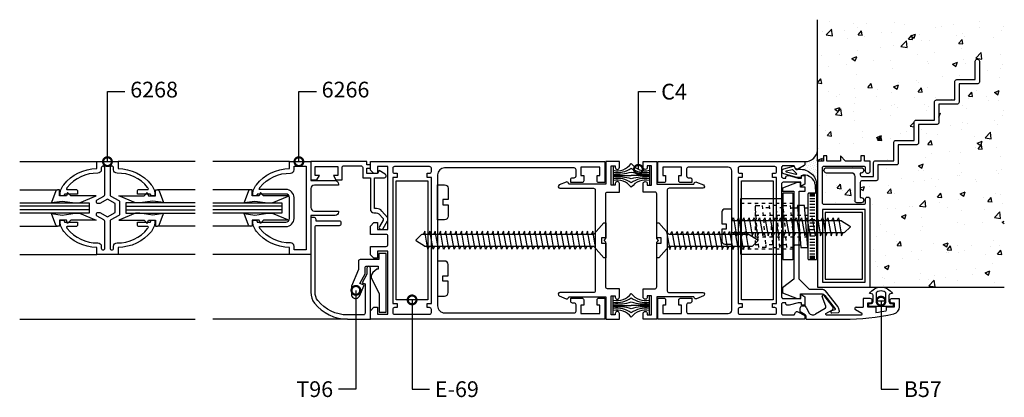
# Model space of a CAD drawing. Units: millimetres. Extents: x 75 to 686, y -816 to -465.
# Drawn here: x 412 to 440, y -793 to -783 of the extents above; entities that cross this region are included whole.
import ezdxf

# ---------------------------------------------------------------- set-up
doc = ezdxf.new("R2010")
doc.units = ezdxf.units.MM
doc.linetypes.add('DASHED', pattern=[0.75, 0.5, -0.25])
for name, color, linetype in [('ACCESORIO', 1, 'Continuous'), ('COTA', 1, 'Continuous'), ('PERFIL', 3, 'Continuous'), ('VIDRIO', 2, 'Continuous'), ('VISTA', 4, 'Continuous')]:
    doc.layers.add(name, color=color, linetype=linetype)
doc.styles.add('ARIAL', font='ARIAL.TTF', dxfattribs={"width": 1.15})
doc.styles.add('FUTURA', font='txt')
doc.dimstyles.new('LEA', dxfattribs={"dimscale": 0, "dimtxt": 4.5, "dimasz": 5, "dimexe": 1.25, "dimexo": 0.625, "dimgap": 1.5, "dimtad": 0, "dimdec": 4, "dimdsep": 46, "dimlunit": 6, "dimtxsty": 'FUTURA', "dimblk1": 'DOTSMALL', "dimblk2": 'DOTSMALL', "dimsah": 1, "dimcen": 0, "dimclrt": 4, "dimadec": 0, "dimazin": 0, "dimtfac": 1, "dimtdec": 4, "dimtofl": 0, "dimtmove": 1, "dimatfit": 3, "dimldrblk": 'DOTSMALL', "dimfxl": 0, "dimtolj": 1, "dimtzin": 0, "dimarcsym": 0})

# ---------------------------------------------------------------- blocks, each defined once
blk = doc.blocks.new('_DOTSMALL')
at = {"color": 0, "linetype": 'ByBlock', "const_width": 0.5}
blk.add_lwpolyline([(-0.0625, 0, 1), (0.0625, 0, 1)], format="xyb", close=True, dxfattribs=at)
blk = doc.blocks.new('Mode-09')
at = {"layer": 'ACCESORIO', "linetype": 'Continuous'}
h = blk.add_hatch(dxfattribs=at)
h.set_pattern_fill('DOTS', color=256, scale=10, angle=45, style=0)
h.set_pattern_definition([(135, (1149.3466, 149.1751), (0.2209709, 0.6629126), [0, -0.625])])
h.paths.add_polyline_path([(758.84, 295.5), (758.84, 296.16, 0.38139), (762.44, 299.39), (762.44, 296.31), (762.44, 289.93), (762.09, 289.93, 0.441677), (756.7, 293.9, -0.122158), (756.46, 293.91), (756.46, 294, 0.198912), (756.84, 294.05), (758.59, 295.06, 0.267949)])
at = {"layer": 'VISTA', "linetype": 'Continuous'}
h = blk.add_hatch(dxfattribs=at)
h.set_pattern_fill('AR-CONC', color=256, scale=2, style=0)
h.set_pattern_definition([(50, (-22.089, -17.775), (14.3452, -1.25504), [1.5, -16.5]), (355, (-22.089, -17.775), (-2.77503, 15.04384), [1.2, -13.2]), (100.4514, (-20.894, -17.88), (11.57019, 13.7888), [1.2748, -14.02284]), (46.1842, (-22.089, -13.775), (21.34482, -3.31038), [2.25, -24.75]), (96.6356, (-20.31, -14.05), (18.69325, 19.48236), [1.9122, -21.03426]), (351.1842, (-22.09, -13.775), (18.69324, 19.48237), [1.8, -19.8]), (21, (-20.089, -14.775), (11.93814, -8.05238), [1.5, -16.5]), (326, (-20.089, -14.775), (4.8663, 14.503), [1.2, -13.2]), (71.4514, (-19.094, -15.446), (16.80445, 6.4506), [1.2748, -14.02284]), (37.5, (-22.089, -17.775), (0.243197, 6.657877), [0, -13.04, 0, -13.4, 0, -13.25]), (7.5, (-22.089, -17.775), (5.26139, 7.888234), [0, -7.64, 0, -12.74, 0, -5.05]), (327.5, (-26.549, -17.775), (10.67645, -0.451097), [0, -5, 0, -15.6, 0, -20.7]), (317.5, (-28.549, -17.775), (11.66372, 2.0021), [0, -6.5, 0, -10.36, 0, -14.7])])
h.paths.add_polyline_path([(762.44, 336.72), (762.44, 296.31), (764.09, 296.31), (764.09, 297.8), (765.09, 297.8), (765.09, 296.31), (768.95, 296.31), (768.95, 297.8), (770.44, 296.31), (774.79, 296.31), (774.79, 297.8), (775.79, 297.8), (775.79, 296.31), (777.44, 296.31), (777.44, 293.41, -0.414214), (776.94, 292.91), (776.54, 292.91, -0.414214), (776.04, 293.41), (776.04, 294.41, 0.414214), (775.54, 294.91), (764.34, 294.91, 0.414214), (763.84, 294.41), (763.84, 284.41, 0.414214), (764.34, 283.91), (775.54, 283.91, 0.414214), (776.04, 284.41), (776.04, 285.41, -0.414214), (776.54, 285.91), (776.94, 285.91, -0.414214), (777.44, 285.41), (777.44, 260.31), (815.74, 260.31), (815.74, 336.72)])
h.paths.add_polyline_path([(796.34, 313.81), (801.64, 313.81), (801.64, 319.11, -0.414214), (802.14, 319.61), (807.44, 319.61), (807.44, 324.91, -0.414214), (807.94, 325.41), (808.14, 325.41, -0.414214), (808.64, 324.91), (808.64, 318.91, -0.414214), (808.14, 318.41), (802.84, 318.41), (802.84, 313.11, -0.414214), (802.34, 312.61), (797.04, 312.61), (797.04, 307.31, -0.414214), (796.54, 306.81), (791.24, 306.81), (791.24, 301.51, -0.414214), (790.74, 301.01), (785.44, 301.01), (785.44, 295.71, -0.414214), (784.94, 295.21), (779.64, 295.21), (779.64, 291.21, -0.414214), (779.14, 290.71), (775.14, 290.71, 0.414214), (774.64, 290.21), (774.64, 285.91), (774.89, 285.91, -1), (774.89, 284.41), (773.64, 284.41, -0.414214), (773.14, 284.91), (773.14, 291.91, 0.414214), (772.14, 292.91), (764.99, 292.91, -1), (764.99, 294.41), (774.89, 294.41, -1), (774.89, 292.91), (774.64, 292.91), (774.64, 292.41, 0.414214), (775.14, 291.91), (778.44, 291.91), (778.44, 295.91, -0.414214), (778.94, 296.41), (784.24, 296.41), (784.24, 301.71, -0.414214), (784.74, 302.21), (790.04, 302.21), (790.04, 307.51, -0.414214), (790.54, 308.01), (795.84, 308.01), (795.84, 313.31, -0.414214)], flags=16)
for p, q in [((704.09, 294.83), (704.09, 289.58)), ((714.44, 294.83), (714.44, 289.58)), ((704.09, 292.21), (709.27, 292.21)), ((714.44, 292.21), (709.27, 292.21)), ((704.09, 252.48), (704.09, 257.73)), ((714.44, 252.48), (714.44, 257.73)), ((764.8, 254.86), (763.78, 257.62)), ((764.2, 257.89), (766.79, 254.61)), ((775.45, 257.06), (775.45, 254.61)), ((777.46, 257.06), (775.45, 257.06)), ((776.8, 255.81), (777.46, 255.81)), ((776.8, 254.61), (776.8, 255.81)), ((778.05, 256.4), (778.05, 256.47)), ((783.05, 256.42), (783.05, 256.4)), ((785.8, 257.01), (783.64, 257.01)), ((783.64, 255.81), (784.3, 255.81)), ((784.3, 255.81), (784.3, 254.61)), ((785.8, 254.66), (785.8, 257.01)), ((704.09, 255.11), (709.27, 255.11)), ((714.44, 255.11), (709.27, 255.11)), ((757.5, 253.21), (757.5, 254.41)), ((758.89, 252.4), (757.5, 253.21)), ((758.73, 254.91), (758, 254.91)), ((759.18, 254.62), (759.97, 252.99)), ((764.77, 252.79), (766.65, 253.87)), ((775.1, 252.78), (773.22, 253.86)), ((773.42, 254.61), (775.45, 254.61)), ((779.05, 254.61), (776.8, 254.61)), ((779.05, 254.61), (779.05, 253.09)), ((784.3, 254.61), (782.05, 254.61)), ((782.05, 254.61), (782.05, 253.59)), ((759.14, 251.16), (759.14, 251.97))]:
    blk.add_line(p, q)
at = {"linetype": 'Continuous'}
for p, q in [((761.64, 286.96), (760.24, 286.96)), ((761.64, 286.66), (760.24, 286.66)), ((761.64, 286.26), (760.24, 286.26)), ((761.64, 285.56), (760.24, 285.56)), ((761.64, 284.76), (760.24, 284.76)), ((761.64, 283.96), (760.24, 283.96)), ((748.63, 283.66), (748.57, 282.96)), ((754.71, 282.96), (756.72, 282.96)), ((756.66, 283.66), (756.6, 282.96)), ((758.72, 282.96), (759.69, 282.96)), ((761.64, 283.06), (760.24, 283.06)), ((761.64, 282.26), (760.24, 282.26)), ((761.64, 281.36), (760.24, 281.36)), ((761.64, 280.46), (760.24, 280.46)), ((761.64, 279.56), (760.24, 279.56)), ((761.64, 278.61), (760.24, 278.61)), ((761.64, 277.66), (760.24, 277.66)), ((761.64, 277.66), (760.24, 277.66)), ((761.64, 276.71), (760.24, 276.71)), ((761.64, 275.76), (760.24, 275.76)), ((761.64, 274.86), (760.24, 274.86)), ((761.64, 273.96), (760.24, 273.96)), ((761.64, 273.06), (760.24, 273.06)), ((747.71, 272.36), (747.65, 271.66)), ((751.72, 272.36), (751.66, 271.66)), ((755.62, 272.36), (757.63, 272.36)), ((755.74, 272.36), (755.68, 271.66)), ((761.64, 272.26), (760.24, 272.26)), ((761.64, 271.36), (760.24, 271.36)), ((761.64, 270.56), (760.24, 270.56)), ((761.64, 269.76), (760.24, 269.76)), ((761.64, 269.06), (760.24, 269.06)), ((761.64, 268.66), (760.24, 268.66)), ((761.64, 268.36), (760.24, 268.36)), ((764.59, 254.23), (761.88, 252.56)), ((759.14, 251.16), (769.9, 251.16)), ((760.88, 252.41), (761.35, 252.41)), ((764.87, 252.41), (775, 252.41))]:
    blk.add_line(p, q, dxfattribs=at)
at = {"linetype": 'DASHED'}
for p, q in [((755.49, 284.16), (740.49, 284.16)), ((748.69, 282.96), (746.68, 282.96)), ((752.7, 282.96), (750.69, 282.96)), ((759.69, 280.76), (744.69, 280.76)), ((759.69, 274.56), (744.69, 274.56)), ((755.49, 271.16), (740.49, 271.16)), ((749.6, 272.36), (747.59, 272.36)), ((753.49, 272.36), (751.6, 272.36))]:
    blk.add_line(p, q, dxfattribs=at)
for points in [[(772.14, 292.91), (764.99, 292.91, -1), (764.99, 294.41), (774.89, 294.41, -1), (774.89, 292.91), (774.64, 292.91), (774.64, 292.41, 0.414214), (775.14, 291.91), (778.44, 291.91), (778.44, 295.91, -0.414214), (778.94, 296.41), (784.24, 296.41), (784.24, 301.71, -0.414214), (784.74, 302.21), (790.04, 302.21), (790.04, 307.51, -0.414214), (790.54, 308.01), (795.84, 308.01), (795.84, 313.31, -0.414214), (796.34, 313.81), (801.64, 313.81), (801.64, 319.11, -0.414214), (802.14, 319.61), (807.44, 319.61), (807.44, 324.91, -0.414214), (807.94, 325.41), (808.14, 325.41, -0.414214), (808.64, 324.91), (808.64, 318.91, -0.414214), (808.14, 318.41), (802.84, 318.41), (802.84, 313.11, -0.414214), (802.34, 312.61), (797.04, 312.61), (797.04, 307.31, -0.414214), (796.54, 306.81), (791.24, 306.81), (791.24, 301.51, -0.414214), (790.74, 301.01), (785.44, 301.01), (785.44, 295.71, -0.414214), (784.94, 295.21), (779.64, 295.21), (779.64, 291.21, -0.414214), (779.14, 290.71), (775.14, 290.71, 0.414214), (774.64, 290.21), (774.64, 285.91), (774.89, 285.91, -1), (774.89, 284.41), (773.64, 284.41, -0.414214), (773.14, 284.91), (773.14, 291.91, 0.414214)], [(611.69, 296.16), (617.79, 296.16), (617.79, 290.76), (624.69, 290.76, -0.414214), (625.69, 289.76), (625.69, 289.46), (618.79, 289.46, 0.414214), (617.79, 288.46), (617.79, 283.06, 0.414214), (618.79, 282.06), (625.69, 282.06), (625.69, 281.76, -0.414214), (624.69, 280.76), (617.79, 280.76), (617.79, 269.66), (611.69, 269.66), (611.69, 271.66, -0.229889), (602.26, 276.24, -0.172411), (601.19, 279.41), (601.99, 279.41, -0.414214), (602.49, 278.91), (610.69, 278.91, 0.414214), (611.69, 279.91), (611.69, 285.91, 0.414214), (610.69, 286.91), (602.49, 286.91, -0.414214), (601.99, 286.41), (601.19, 286.41, -0.172411), (602.26, 289.58, -0.229889), (611.69, 294.16)], [(764.09, 296.31), (762.44, 296.31), (762.44, 260.31), (777.44, 260.31), (777.44, 285.41, 0.414214), (776.94, 285.91), (776.54, 285.91, 0.414214), (776.04, 285.41), (776.04, 284.41, -0.414214), (775.54, 283.91), (764.34, 283.91, -0.414214), (763.84, 284.41), (763.84, 294.41, -0.414214), (764.34, 294.91), (775.54, 294.91, -0.414214), (776.04, 294.41), (776.04, 293.41, 0.414214), (776.54, 292.91), (776.94, 292.91, 0.414214), (777.44, 293.41), (777.44, 296.31), (775.79, 296.31), (775.79, 297.8), (774.79, 297.8), (774.79, 296.31), (770.44, 296.31), (768.95, 297.8), (768.95, 296.31), (765.09, 296.31), (765.09, 297.8), (764.09, 297.8)], [(612.99, 270.96), (612.99, 271.96, 0.421745), (611.97, 272.96, -0.236648), (603.28, 277.04, -0.021587), (603.1, 277.3, -0.596513), (603.26, 277.61), (610.69, 277.61, 0.414214), (612.99, 279.91), (612.99, 285.91, 0.414214), (610.69, 288.21), (603.26, 288.21, -0.596513), (603.1, 288.52, -0.021587), (603.28, 288.78, -0.236648), (611.97, 292.86, 0.421745), (612.99, 293.86), (612.99, 294.86), (616.49, 294.86), (616.49, 270.96)], [(752.84, 292.65, -0.337352), (752.29, 293.38), (752.29, 293.39, -0.337352), (752.84, 294.12), (755.56, 294.87, -0.336793), (755.79, 294.78), (756.17, 294.13, 0.31675), (756.7, 293.9, -0.441677), (762.09, 289.93, -0.022696), (762.09, 289.75), (762.09, 289.31), (762.09, 287.23, -0.842405), (761.92, 287.23), (761.84, 289.17, 0.03895), (761.62, 290.2, 0.409413), (757.74, 292.12), (757.74, 291.88, -0.414214), (757.49, 291.63), (756.54, 291.63)], [(755.41, 293.85), (756.44, 292.82, -0.677126), (756.22, 292.52), (753.59, 293.19, -0.761351), (753.59, 293.58), (755.19, 293.93, -0.336793)], [(768.67, 253.48), (768.37, 254.42, 0.09016), (768.2, 254.74), (764.68, 259.23, 0.230257), (763.89, 259.61), (760.17, 259.61), (757.17, 262.61), (757.17, 287.71), (758.92, 287.71), (758.92, 288.91), (757.58, 288.91), (757.58, 290.22), (756.58, 290.22), (752.43, 288.61), (752.43, 287.72), (755.67, 287.72), (755.67, 262.61), (752.43, 260.1), (752.43, 258.71), (756.58, 257.1), (757.58, 257.1), (757.58, 258.36), (763.72, 258.36, -0.235843), (764.52, 257.96), (767.42, 254.1, -0.517206), (767.32, 253.79), (766.4, 253.5, 0.898821), (766.52, 252.92), (768.41, 253.09, 0.47805)], [(736.39, 278.36), (736.39, 276.86), (735.14, 276.86), (735.14, 273.41, 0.414214), (735.94, 272.61), (737.94, 272.61), (737.94, 282.61), (735.94, 282.61, 0.414214), (735.14, 281.81), (735.14, 278.36)], [(647.93, 273.41, -0.481578), (647.88, 273.87), (649.27, 275.27, -0.195255), (649.61, 275.41), (698.59, 275.41), (701.39, 278.66), (701.99, 278.66), (701.99, 274.41), (700.74, 274.41), (700.74, 272.91), (701.99, 272.91), (701.99, 268.66), (701.39, 268.66), (698.59, 271.91), (650.46, 271.91, -0.144767), (650.19, 271.99)], [(745.2, 273.91, -0.481578), (745.25, 273.44), (743.86, 272.05, -0.195255), (743.52, 271.91), (719.94, 271.91), (717.14, 268.66), (716.54, 268.66), (716.54, 272.91), (717.79, 272.91), (717.79, 274.41), (716.54, 274.41), (716.54, 278.66), (717.14, 278.66), (719.94, 275.41), (742.67, 275.41, -0.144767), (742.94, 275.33)], [(777.04, 254.81), (777.04, 255.61), (777.84, 255.68, 0.388879), (778.29, 256.18), (778.29, 257.93, 0.388879), (777.84, 258.43), (777.29, 258.48, -0.563343), (783.79, 258.48), (783.25, 258.43, 0.388879), (782.79, 257.93), (782.79, 256.18, 0.388879), (783.25, 255.68), (784.04, 255.61), (784.04, 254.81)], [(779.79, 256.31, -0.414214), (779.29, 256.81), (779.29, 258.68, -0.319951), (779.63, 259.16, -0.167625), (781.46, 259.16, -0.319951), (781.79, 258.68), (781.79, 256.81, -0.414214), (781.29, 256.31)]]:
    blk.add_lwpolyline(points, format="xyb", close=True)
at = {"linetype": 'Continuous'}
for points in [[(562.52, 272.96, 0.236634), (571.2, 277.04, 0.021587), (571.38, 277.3, 0.596513), (571.22, 277.61), (568.79, 277.61, -0.414214), (568.29, 278.11), (568.29, 278.91), (571.99, 278.91, -0.414214), (572.49, 279.41), (573.29, 279.41, -0.173231), (572.27, 276.24, -0.228893), (562.79, 271.66), (562.79, 269.66), (556.69, 269.66), (556.69, 271.66, -0.229876), (547.26, 276.24, -0.172422), (546.19, 279.41), (546.99, 279.41, -0.414214), (547.49, 278.91), (551.19, 278.91), (551.19, 278.11, -0.414214), (550.69, 277.61), (548.26, 277.61, 0.596513), (548.1, 277.3, 0.021587), (548.28, 277.04, 0.236634), (556.96, 272.96, -0.421745), (557.99, 271.96), (557.99, 271.46, 0.414214), (558.49, 270.96), (558.49, 270.96, 0.414214), (558.99, 271.46), (558.99, 279.05, 0.267949), (558.74, 279.49), (556.83, 280.59, -0.267949), (556.58, 281.02), (556.58, 281.16, -0.414214), (557.08, 281.66), (557.58, 281.66), (559.74, 280.41), (561.91, 281.66), (561.91, 284.16), (559.74, 285.41), (557.58, 284.16), (557.08, 284.16, -0.414214), (556.58, 284.66), (556.58, 284.79, -0.267949), (556.83, 285.23), (558.74, 286.33, 0.267949), (558.99, 286.77), (558.99, 294.36, 0.414214), (558.49, 294.86), (558.49, 294.86, 0.414214), (557.99, 294.36), (557.99, 293.86, -0.421745), (556.96, 292.86, 0.236634), (548.28, 288.78, 0.021587), (548.1, 288.52, 0.596513), (548.26, 288.21), (550.69, 288.21, -0.414214), (551.19, 287.71), (551.19, 286.91), (547.49, 286.91, -0.414214), (546.99, 286.41), (546.19, 286.41, -0.172422), (547.26, 289.58, -0.229876), (556.69, 294.16), (556.69, 296.16), (562.79, 296.16), (562.79, 294.16, -0.229876), (572.22, 289.58, -0.172422), (573.29, 286.41), (572.49, 286.41, -0.414214), (571.99, 286.91), (568.29, 286.91), (568.29, 287.71, -0.414214), (568.79, 288.21), (571.22, 288.21, 0.596513), (571.38, 288.52, 0.021587), (571.2, 288.78, 0.236634), (562.52, 292.86, -0.421745), (561.49, 293.86), (561.49, 294.36, 0.414214), (560.99, 294.86), (560.99, 294.86, 0.414214), (560.49, 294.36), (560.49, 286.77, 0.267949), (560.74, 286.33), (562.96, 285.05, -0.267949), (563.21, 284.62), (563.21, 281.2, -0.267949), (562.96, 280.76), (560.74, 279.49, 0.267949), (560.49, 279.05), (560.49, 271.46, 0.414214), (560.99, 270.96), (560.99, 270.96, 0.414214), (561.49, 271.46), (561.49, 271.96, -0.421745)], [(634.59, 295.26), (633.79, 295.26), (633.79, 296.16), (617.79, 296.16), (617.79, 290.97), (619.55, 290.97), (620.24, 292.17), (618.99, 292.17), (618.99, 294.76), (625.49, 294.76), (625.49, 292.17), (624.24, 292.17), (624.93, 290.97), (626.69, 290.97), (626.69, 294.46, -0.414214), (627.19, 294.96), (632.09, 294.96, -0.414214), (632.59, 294.46), (632.59, 291.56), (634.79, 291.56), (634.79, 282.56, 0.414214), (635.79, 281.56), (636.44, 281.56, -0.203149), (637.16, 281.25), (638.41, 279.96, -0.267949), (638.41, 279.46), (637.37, 277.66, 1), (638.41, 277.06), (639.66, 279.22, 0.267949), (639.66, 280.22), (638.07, 282.06, 0.218482), (636.55, 282.76), (635.99, 282.76), (635.99, 291.56), (638.79, 291.56, 0.414214), (639.29, 292.06), (639.29, 292.17, 0.267863), (639.04, 292.6), (637.29, 293.61), (636.79, 292.76), (633.79, 292.76), (633.79, 294.26), (634.59, 294.26, 0.414214), (634.79, 294.46), (634.79, 295.06, 0.414214)], [(700.29, 252.76), (700.29, 255.16), (699.49, 255.16), (699.49, 256.66, -0.414214), (699.99, 257.16), (701.69, 257.16), (701.69, 251.16), (653.99, 251.16), (639.79, 251.16), (634.79, 251.16), (634.79, 253.56), (635.79, 254.56), (636.79, 254.56), (636.79, 252.56), (639.79, 252.56), (639.79, 270.56), (636.79, 270.56), (636.79, 268.56), (635.79, 268.56), (634.79, 269.56), (634.79, 271.96), (639.29, 271.96, 0.414214), (639.79, 272.46), (639.79, 274.86, 0.414214), (639.29, 275.36), (634.79, 275.36), (634.79, 277.76), (635.79, 278.76), (636.79, 278.76), (636.79, 276.76), (639.79, 276.76), (639.79, 294.76), (636.79, 294.76), (636.79, 292.76), (635.79, 292.76), (634.79, 293.76), (634.79, 296.16), (639.79, 296.16), (653.99, 296.16), (701.69, 296.16), (701.69, 290.16), (699.99, 290.16, -0.414214), (699.49, 290.66), (699.49, 292.16), (700.29, 292.16), (700.29, 294.56), (694.89, 294.56), (694.89, 292.16), (695.69, 292.16), (695.69, 290.66, -0.414214), (695.19, 290.16), (693.49, 290.16), (691.99, 290.16), (691.99, 291.06, -0.414214), (692.49, 291.56), (692.99, 291.56, 0.414214), (693.49, 292.06), (693.49, 293.86, 0.414214), (692.99, 294.36), (655.99, 294.36, 0.414214), (653.99, 292.36), (653.99, 254.96, 0.414214), (655.99, 252.96), (692.99, 252.96, 0.414214), (693.49, 253.46), (693.49, 255.26, 0.414214), (692.99, 255.76), (692.49, 255.76, -0.414214), (691.99, 256.26), (691.99, 257.16), (693.49, 257.16), (695.19, 257.16, -0.414214), (695.69, 256.66), (695.69, 255.16), (694.89, 255.16), (694.89, 252.76)], [(698.49, 288.56, -0.414214), (698.99, 288.06), (698.99, 273.66), (698.99, 259.26, -0.414214), (698.49, 258.76), (688.89, 258.76, 0.822514), (688.7, 257.8), (690.66, 257, 0.451774), (691.33, 257.33), (691.39, 257.56), (701.99, 257.56), (701.99, 251.16), (705.89, 251.16), (705.89, 252.77, 0.414214), (705.3, 253.36), (705.28, 253.36, 0.414214), (704.69, 252.77), (704.69, 252.36), (703.49, 252.36), (703.49, 257.86), (704.69, 257.86), (704.69, 257.45, 0.414214), (705.28, 256.86), (705.3, 256.86, 0.414214), (705.89, 257.45), (705.89, 259.86), (702.49, 259.86, -0.414214), (701.99, 260.36), (701.99, 273.16), (701.49, 273.66), (701.99, 274.16), (701.99, 286.96, -0.414214), (702.49, 287.46), (705.89, 287.46), (705.89, 289.87, 0.414214), (705.3, 290.46), (705.28, 290.46, 0.414214), (704.69, 289.87), (704.69, 289.46), (703.49, 289.46), (703.49, 294.96), (704.69, 294.96), (704.69, 294.55, 0.414214), (705.28, 293.96), (705.3, 293.96, 0.414214), (705.89, 294.55), (705.89, 296.16), (701.99, 296.16), (701.99, 289.76), (691.39, 289.76), (691.33, 289.99, 0.451774), (690.66, 290.32), (688.7, 289.52, 0.822514), (688.89, 288.56)], [(720.04, 288.56, 0.414214), (719.54, 288.06), (719.54, 273.66), (719.54, 259.26, 0.414214), (720.04, 258.76), (729.64, 258.76, -0.822514), (729.83, 257.8), (727.87, 257, -0.451774), (727.2, 257.33), (727.14, 257.56), (716.54, 257.56), (716.54, 251.16), (712.64, 251.16), (712.64, 252.77, -0.414214), (713.23, 253.36), (713.25, 253.36, -0.414214), (713.84, 252.77), (713.84, 252.36), (715.04, 252.36), (715.04, 257.86), (713.84, 257.86), (713.84, 257.45, -0.414214), (713.25, 256.86), (713.23, 256.86, -0.414214), (712.64, 257.45), (712.64, 259.86), (716.04, 259.86, 0.414214), (716.54, 260.36), (716.54, 273.16), (717.04, 273.66), (716.54, 274.16), (716.54, 286.96, 0.414214), (716.04, 287.46), (712.64, 287.46), (712.64, 289.87, -0.414214), (713.23, 290.46), (713.25, 290.46, -0.414214), (713.84, 289.87), (713.84, 289.46), (715.04, 289.46), (715.04, 294.96), (713.84, 294.96), (713.84, 294.55, -0.414214), (713.25, 293.96), (713.23, 293.96, -0.414214), (712.64, 294.55), (712.64, 296.16), (716.54, 296.16), (716.54, 289.76), (727.14, 289.76), (727.2, 289.99, -0.451774), (727.87, 290.32), (729.83, 289.52, -0.822514), (729.64, 288.56)], [(752.14, 257.56, 0.414214), (752.64, 257.06), (757.64, 257.06), (757.64, 258.26), (758.84, 257.57), (758.84, 255.16), (757.84, 255.16), (757.84, 255.86), (756.94, 255.86), (754.34, 255.16), (753.84, 255.16, -0.414214), (753.34, 255.66), (753.34, 255.86), (752.64, 255.86, 0.414214), (752.14, 255.36), (752.14, 252.86, 0.414214), (752.64, 252.36), (755.74, 252.36), (756.16, 253.08, -0.414214), (756.84, 253.27), (758.59, 252.26, -0.267949), (758.84, 251.82), (758.84, 251.16), (752.14, 251.16), (737.94, 251.16), (716.84, 251.16), (716.84, 257.16), (718.54, 257.16, -0.414214), (719.04, 256.66), (719.04, 255.16), (718.24, 255.16), (718.24, 252.76), (723.64, 252.76), (723.64, 255.16), (722.84, 255.16), (722.84, 256.66, -0.414214), (723.34, 257.16), (725.04, 257.16), (726.54, 257.16), (726.54, 256.26, -0.414214), (726.04, 255.76), (725.54, 255.76, 0.414214), (725.04, 255.26), (725.04, 253.26, 0.414214), (725.54, 252.76), (736.94, 252.76, 0.414214), (737.94, 253.76), (737.94, 293.56, 0.414214), (736.94, 294.56), (725.54, 294.56, 0.414214), (725.04, 294.06), (725.04, 292.06, 0.414214), (725.54, 291.56), (726.04, 291.56, -0.414214), (726.54, 291.06), (726.54, 290.16), (725.04, 290.16), (723.34, 290.16, -0.414214), (722.84, 290.66), (722.84, 292.16), (723.64, 292.16), (723.64, 294.56), (718.24, 294.56), (718.24, 292.16), (719.04, 292.16), (719.04, 290.66, -0.414214), (718.54, 290.16), (716.84, 290.16), (716.84, 296.16), (737.94, 296.16), (752.14, 296.16), (758.84, 296.16), (758.84, 295.5, -0.267949), (758.59, 295.06), (756.84, 294.05, -0.414214), (756.16, 294.24), (755.74, 294.96), (752.64, 294.96, 0.414214), (752.14, 294.46), (752.14, 291.96, 0.414214), (752.64, 291.46), (753.34, 291.46), (753.34, 291.66, -0.414214), (753.84, 292.16), (754.34, 292.16), (756.94, 291.46), (757.84, 291.46), (757.84, 292.16), (758.84, 292.16), (758.84, 289.75), (757.64, 289.06), (757.64, 290.26), (752.64, 290.26, 0.414214), (752.14, 289.76), (752.14, 279.46), (752.64, 278.96), (752.14, 278.46), (752.14, 277.96), (752.14, 277.46), (752.64, 276.96), (752.14, 276.46)], [(650.99, 291.66), (650.99, 292.86), (651.69, 292.86, 0.414214), (652.19, 293.36), (652.19, 294.26, 0.414214), (651.69, 294.76), (641.69, 294.76, 0.414214), (641.19, 294.26), (641.19, 293.36, 0.414214), (641.69, 292.86), (642.39, 292.86), (642.39, 291.66), (641.19, 291.66), (641.19, 255.66), (642.39, 255.66), (642.39, 254.46), (641.69, 254.46, 0.414214), (641.19, 253.96), (641.19, 253.06, 0.414214), (641.69, 252.56), (651.69, 252.56, 0.414214), (652.19, 253.06), (652.19, 253.96, 0.414214), (651.69, 254.46), (650.99, 254.46), (650.99, 255.66), (652.19, 255.66), (652.19, 271.46), (652.19, 291.66)], [(739.74, 255.66), (740.94, 255.66), (740.94, 254.46), (740.24, 254.46, 0.414214), (739.74, 253.96), (739.74, 253.06, 0.414214), (740.24, 252.56), (750.24, 252.56, 0.414214), (750.74, 253.06), (750.74, 253.96, 0.414214), (750.24, 254.46), (749.54, 254.46), (749.54, 255.66), (750.74, 255.66), (750.74, 275.86), (750.74, 291.66), (749.54, 291.66), (749.54, 292.86), (750.24, 292.86, 0.414214), (750.74, 293.36), (750.74, 294.26, 0.414214), (750.24, 294.76), (740.24, 294.76, 0.414214), (739.74, 294.26), (739.74, 293.36, 0.414214), (740.24, 292.86), (740.94, 292.86), (740.94, 291.66), (739.74, 291.66)], [(653.99, 289.56), (655.98, 289.56, -0.414213), (656.98, 288.56), (656.98, 285.31), (655.48, 285.31), (655.48, 283.81), (656.98, 283.81), (656.98, 280.56, -0.414213), (655.98, 279.56), (653.99, 279.56)], [(752.49, 268.41, 0.414214), (752.74, 268.16), (755.24, 268.16, 0.414214), (755.49, 268.41), (755.49, 286.91, 0.414214), (755.24, 287.16), (752.74, 287.16, 0.414214), (752.49, 286.91)], [(759.69, 268.41, 0.414214), (759.94, 268.16), (761.94, 268.16, 0.414214), (762.19, 268.41), (762.19, 286.91, 0.414214), (761.94, 287.16), (759.94, 287.16, 0.414214), (759.69, 286.91)], [(617.79, 258.83, 0.168299), (618.86, 255.74, 0.229889), (628.29, 251.16), (634.79, 251.16), (634.79, 265.76, 0.414214), (634.29, 266.26, 0.414214), (633.79, 265.76), (633.79, 264), (632.49, 261.55), (633.29, 261.26), (633.29, 252.86, -0.414214), (632.79, 252.36), (628.29, 252.36, -0.229889), (619.8, 256.48, -0.168299), (618.99, 258.83), (618.99, 277.46, -0.414214), (619.49, 277.96), (625.99, 277.96, 0.414214), (626.49, 278.46), (626.49, 278.66, 0.414214), (625.99, 279.16), (619.29, 279.16), (619.29, 279.66, 0.414214), (618.79, 280.16), (617.79, 280.16)], [(629.37, 258.24, 0.814235), (631.67, 257.77), (633.02, 260.88), (631.82, 261.33), (633.27, 264.08), (633.27, 265.83, -0.414214), (633.77, 266.33), (636.97, 266.33), (636.97, 265.43), (636.62, 265.43), (635.51, 264.46, 0.362789), (635.21, 262.56), (637.27, 258.48), (637.27, 253.18), (639.32, 253.18), (639.32, 269.93), (637.22, 269.93), (637.22, 268.18), (631.87, 268.18, 0.414214), (631.37, 267.68), (631.37, 265.33), (629.37, 260.58)], [(653.99, 257.76), (655.98, 257.76, 0.414213), (656.98, 258.76), (656.98, 262.01), (655.48, 262.01), (655.48, 263.51), (656.98, 263.51), (656.98, 266.76, 0.414213), (655.98, 267.76), (653.99, 267.76)]]:
    blk.add_lwpolyline(points, format="xyb", close=True, dxfattribs=at)
blk.add_lwpolyline([(752.49, 269.66), (740.74, 269.66, -0.414214), (740.49, 269.91), (740.49, 285.41, -0.414214), (740.74, 285.66), (752.49, 285.66)], format="xyb", dxfattribs=at)
at = {"linetype": 'DASHED'}
blk.add_lwpolyline([(745.58, 272.36), (744.94, 272.36, -0.414214), (744.69, 272.61), (744.69, 283.41, -0.414214), (744.94, 283.66), (746.62, 283.66), (747.65, 271.66), (745.64, 271.66), (744.72, 282.47)], format="xyb", dxfattribs=at)
for points in [[(751.66, 271.66), (750.63, 283.66), (748.63, 283.66), (749.66, 271.66)], [(754.65, 283.66), (755.68, 271.66), (753.67, 271.66), (752.64, 283.66)]]:
    blk.add_lwpolyline(points, close=True, dxfattribs=at)
at = {"linetype": 'Continuous'}
blk.add_lwpolyline([(756.66, 283.66), (757.69, 271.66), (759.69, 271.66), (758.66, 283.66)], close=True, dxfattribs=at)
blk.add_lwpolyline([(763.84, 261.71), (776.04, 261.71), (776.04, 282.51), (763.84, 282.51)], close=True)
blk.add_lwpolyline([(737.94, 279.36), (769.04, 279.36, -0.144767), (769.31, 279.28), (771.57, 277.82, -0.481578), (771.62, 277.35), (770.23, 276, -0.195255), (769.89, 275.86), (737.94, 275.86)], format="xyb")
for points in [[(737.99, 279.36), (738.39, 280.11), (739.29, 275.01), (739.64, 275.86)], [(739.49, 279.36), (739.89, 280.11), (740.79, 275.01), (741.14, 275.86)], [(740.99, 279.36), (741.39, 280.11), (742.29, 275.01), (742.64, 275.86)], [(742.49, 279.36), (742.89, 280.11), (743.79, 275.01), (744.14, 275.86)], [(743.99, 279.36), (744.39, 280.11), (745.29, 275.01), (745.64, 275.86)], [(745.49, 279.36), (745.89, 280.11), (746.79, 275.01), (747.14, 275.86)], [(746.99, 279.36), (747.39, 280.11), (748.29, 275.01), (748.64, 275.86)], [(748.49, 279.36), (748.89, 280.11), (749.79, 275.01), (750.14, 275.86)], [(749.99, 279.36), (750.39, 280.11), (751.29, 275.01), (751.64, 275.86)], [(751.49, 279.36), (751.89, 280.11), (752.79, 275.01), (753.14, 275.86)], [(752.99, 279.36), (753.39, 280.11), (754.29, 275.01), (754.64, 275.86)], [(754.49, 279.36), (754.89, 280.11), (755.79, 275.01), (756.14, 275.86)], [(755.99, 279.36), (756.39, 280.11), (757.29, 275.01), (757.64, 275.86)], [(757.49, 279.36), (757.89, 280.11), (758.79, 275.01), (759.14, 275.86)], [(758.99, 279.36), (759.39, 280.11), (760.29, 275.01), (760.64, 275.86)], [(760.49, 279.36), (760.89, 280.11), (761.79, 275.01), (762.14, 275.86)], [(761.99, 279.36), (762.39, 280.11), (763.29, 275.01), (763.64, 275.86)], [(763.49, 279.36), (763.89, 280.11), (764.79, 275.01), (765.14, 275.86)], [(764.99, 279.36), (765.39, 280.11), (766.29, 275.01), (766.64, 275.86)], [(766.49, 279.36), (766.89, 280.11), (767.79, 275.01), (768.14, 275.86)], [(767.99, 279.36), (768.39, 280.11), (769.29, 275.01), (769.64, 275.86)], [(651.59, 271.91), (651.19, 271.16), (650.29, 276.26), (649.94, 275.41)], [(653.09, 271.91), (652.69, 271.16), (651.79, 276.26), (651.44, 275.41)], [(654.59, 271.91), (654.19, 271.16), (653.29, 276.26), (652.94, 275.41)], [(656.09, 271.91), (655.69, 271.16), (654.79, 276.26), (654.44, 275.41)], [(657.59, 271.91), (657.19, 271.16), (656.29, 276.26), (655.94, 275.41)], [(659.09, 271.91), (658.69, 271.16), (657.79, 276.26), (657.44, 275.41)], [(660.59, 271.91), (660.19, 271.16), (659.29, 276.26), (658.94, 275.41)], [(662.09, 271.91), (661.69, 271.16), (660.79, 276.26), (660.44, 275.41)], [(663.59, 271.91), (663.19, 271.16), (662.29, 276.26), (661.94, 275.41)], [(665.09, 271.91), (664.69, 271.16), (663.79, 276.26), (663.44, 275.41)], [(666.59, 271.91), (666.19, 271.16), (665.29, 276.26), (664.94, 275.41)], [(668.09, 271.91), (667.69, 271.16), (666.79, 276.26), (666.44, 275.41)], [(669.59, 271.91), (669.19, 271.16), (668.29, 276.26), (667.94, 275.41)], [(671.09, 271.91), (670.69, 271.16), (669.79, 276.26), (669.44, 275.41)], [(672.59, 271.91), (672.19, 271.16), (671.29, 276.26), (670.94, 275.41)], [(674.09, 271.91), (673.69, 271.16), (672.79, 276.26), (672.44, 275.41)], [(675.59, 271.91), (675.19, 271.16), (674.29, 276.26), (673.94, 275.41)], [(677.09, 271.91), (676.69, 271.16), (675.79, 276.26), (675.44, 275.41)], [(678.59, 271.91), (678.19, 271.16), (677.29, 276.26), (676.94, 275.41)], [(680.09, 271.91), (679.69, 271.16), (678.79, 276.26), (678.44, 275.41)], [(681.59, 271.91), (681.19, 271.16), (680.29, 276.26), (679.94, 275.41)], [(683.09, 271.91), (682.69, 271.16), (681.79, 276.26), (681.44, 275.41)], [(684.59, 271.91), (684.19, 271.16), (683.29, 276.26), (682.94, 275.41)], [(686.09, 271.91), (685.69, 271.16), (684.79, 276.26), (684.44, 275.41)], [(687.59, 271.91), (687.19, 271.16), (686.29, 276.26), (685.94, 275.41)], [(689.09, 271.91), (688.69, 271.16), (687.79, 276.26), (687.44, 275.41)], [(690.59, 271.91), (690.19, 271.16), (689.29, 276.26), (688.94, 275.41)], [(692.09, 271.91), (691.69, 271.16), (690.79, 276.26), (690.44, 275.41)], [(693.59, 271.91), (693.19, 271.16), (692.29, 276.26), (691.94, 275.41)], [(695.09, 271.91), (694.69, 271.16), (693.79, 276.26), (693.44, 275.41)], [(696.59, 271.91), (696.19, 271.16), (695.29, 276.26), (694.94, 275.41)], [(698.09, 271.91), (697.69, 271.16), (696.79, 276.26), (696.44, 275.41)], [(699.18, 271.23), (698.29, 276.26), (697.94, 275.41)], [(719.35, 276.09), (720.24, 271.06), (720.59, 271.91)], [(720.44, 275.41), (720.84, 276.16), (721.74, 271.06), (722.09, 271.91)], [(721.94, 275.41), (722.34, 276.16), (723.24, 271.06), (723.59, 271.91)], [(723.44, 275.41), (723.84, 276.16), (724.74, 271.06), (725.09, 271.91)], [(724.94, 275.41), (725.34, 276.16), (726.24, 271.06), (726.59, 271.91)], [(726.44, 275.41), (726.84, 276.16), (727.74, 271.06), (728.09, 271.91)], [(727.94, 275.41), (728.34, 276.16), (729.24, 271.06), (729.59, 271.91)], [(729.44, 275.41), (729.84, 276.16), (730.74, 271.06), (731.09, 271.91)], [(730.94, 275.41), (731.34, 276.16), (732.24, 271.06), (732.59, 271.91)], [(732.44, 275.41), (732.84, 276.16), (733.74, 271.06), (734.09, 271.91)], [(733.94, 275.41), (734.34, 276.16), (735.24, 271.06), (735.59, 271.91)], [(735.44, 275.41), (735.84, 276.16), (736.74, 271.06), (737.09, 271.91)], [(736.94, 275.41), (737.34, 276.16), (738.24, 271.06), (738.59, 271.91)], [(738.44, 275.41), (738.84, 276.16), (739.74, 271.06), (740.09, 271.91)], [(739.94, 275.41), (740.34, 276.16), (741.24, 271.06), (741.59, 271.91)], [(741.44, 275.41), (741.84, 276.16), (742.74, 271.06), (743.09, 271.91)]]:
    blk.add_lwpolyline(points)
for centre, radius, start, end in [((705.24, 298.52), 4.97, 256.5796, 323.9449), ((713.29, 298.52), 4.97, 216.0551, 283.4204), ((705.3, 299.68), 6.65, 259.5551, 306.6102), ((705.17, 307.05), 14.46, 265.7351, 286.4773), ((713.23, 299.68), 6.65, 233.3898, 280.4449), ((713.37, 307.05), 14.46, 253.5227, 274.2649), ((705.17, 277.37), 14.46, 73.5227, 94.2649), ((705.3, 284.74), 6.65, 53.3898, 100.4449), ((705.24, 285.9), 4.97, 36.0551, 103.4204), ((713.37, 277.37), 14.46, 85.7351, 106.4773), ((713.23, 284.74), 6.65, 79.5551, 126.6102), ((713.29, 285.9), 4.97, 76.5796, 143.9449), ((705.24, 261.42), 4.97, 256.5796, 323.9449), ((705.3, 262.58), 6.65, 259.5551, 306.6102), ((705.17, 269.95), 14.46, 265.7351, 286.4773), ((713.29, 261.42), 4.97, 216.0551, 283.4204), ((713.23, 262.58), 6.65, 233.3898, 280.4449), ((713.37, 269.95), 14.46, 253.5227, 274.2649), ((764.01, 257.72), 0.25, 42.3737, 203.9725), ((777.46, 256.47), 0.59, 0, 90), ((777.46, 256.4), 0.59, 270, 0), ((783.64, 256.42), 0.59, 90, 180), ((783.64, 256.4), 0.59, 180, 270), ((705.17, 240.27), 14.46, 73.5227, 94.2649), ((705.3, 247.64), 6.65, 53.3898, 100.4449), ((705.24, 248.8), 4.97, 36.0551, 103.4204), ((713.37, 240.27), 14.46, 85.7351, 106.4773), ((713.23, 247.64), 6.65, 79.5551, 126.6102), ((713.29, 248.8), 4.97, 76.5796, 143.9449), ((758, 254.41), 0.5, 90, 180), ((758.73, 254.41), 0.5, 25, 90), ((760.88, 253.41), 1, 205, 270), ((764.34, 254.66), 0.5, 300, 23.9725), ((766.4, 254.3), 0.5, 300, 38.3246), ((773.42, 254.21), 0.4, 90, 240), ((770.12, 316.21), 63.75, 278.0527, 280.7861), ((783.8, 254.66), 2, 282.5416, 0), ((758.64, 251.97), 0.5, 0, 60), ((770.12, 316.16), 65, 269.8059, 282.5416)]:
    blk.add_arc(centre, radius, start, end)
for centre, radius, start, end in [((761.35, 253.41), 1, 270, 302.3277), ((764.87, 252.61), 0.2, 118.2563, 270), ((775, 252.61), 0.2, 270, 60)]:
    blk.add_arc(centre, radius, start, end, dxfattribs=at)
at = {"layer": 'ACCESORIO', "linetype": 'Continuous'}
for p, q in [((642.19, 256.66), (642.19, 290.66)), ((642.19, 290.66), (651.19, 290.66)), ((651.19, 290.66), (651.19, 256.66)), ((740.74, 256.66), (740.74, 290.66)), ((740.74, 290.66), (749.74, 290.66)), ((749.74, 290.66), (749.74, 256.66)), ((775.29, 281.66), (764.64, 281.66)), ((764.64, 281.66), (764.64, 262.61)), ((775.29, 262.61), (775.29, 281.66)), ((764.64, 262.61), (775.29, 262.61)), ((651.19, 256.66), (642.19, 256.66)), ((749.74, 256.66), (740.74, 256.66))]:
    blk.add_line(p, q, dxfattribs=at)
at = {"layer": 'ACCESORIO', "color": 1, "linetype": 'Continuous'}
for p, q in [((544.97, 287.78), (543.78, 284.48)), ((546.04, 288.11), (545.44, 288.11)), ((546.04, 286.41), (546.04, 288.11)), ((548.37, 287.31), (548.04, 286.41)), ((549.27, 286.41), (548.37, 287.31)), ((570.21, 286.41), (571.11, 287.31)), ((571.11, 287.31), (571.44, 286.41)), ((573.44, 286.41), (573.44, 288.11)), ((573.44, 288.11), (574.04, 288.11)), ((574.51, 287.78), (575.7, 284.48)), ((599.98, 287.78), (598.8, 284.48)), ((601.06, 288.11), (600.45, 288.11)), ((601.06, 286.41), (601.06, 288.11)), ((603.38, 287.31), (603.06, 286.41)), ((604.28, 286.41), (603.38, 287.31)), ((543.78, 284.48), (546.79, 284.91)), ((548.04, 286.41), (546.04, 286.41)), ((546.79, 284.91), (550.54, 284.41)), ((556.54, 286.41), (549.27, 286.41)), ((550.54, 284.41), (551.74, 284.41)), ((551.74, 284.41), (556.54, 286.41)), ((567.74, 284.41), (562.94, 286.41)), ((562.94, 286.41), (570.21, 286.41)), ((568.94, 284.41), (567.74, 284.41)), ((572.69, 284.91), (568.94, 284.41)), ((571.44, 286.41), (573.44, 286.41)), ((575.7, 284.48), (572.69, 284.91)), ((598.8, 284.48), (601.8, 284.91)), ((603.06, 286.41), (601.06, 286.41)), ((601.8, 284.91), (605.56, 284.41)), ((611.56, 286.41), (604.28, 286.41)), ((605.56, 284.41), (606.76, 284.41)), ((606.76, 284.41), (611.56, 286.41)), ((543.78, 281.34), (546.79, 280.91)), ((544.97, 278.04), (543.78, 281.34)), ((546.79, 280.91), (550.54, 281.41)), ((550.54, 281.41), (551.74, 281.41)), ((551.74, 281.41), (556.54, 279.41)), ((567.74, 281.41), (562.94, 279.41)), ((568.94, 281.41), (567.74, 281.41)), ((572.69, 280.91), (568.94, 281.41)), ((575.7, 281.34), (572.69, 280.91)), ((574.51, 278.04), (575.7, 281.34)), ((598.8, 281.34), (601.8, 280.91)), ((599.98, 278.04), (598.8, 281.34)), ((601.8, 280.91), (605.56, 281.41)), ((605.56, 281.41), (606.76, 281.41)), ((606.76, 281.41), (611.56, 279.41)), ((548.04, 279.41), (546.04, 279.41)), ((546.04, 279.41), (546.04, 277.71)), ((548.37, 278.51), (548.04, 279.41)), ((549.27, 279.41), (548.37, 278.51)), ((556.54, 279.41), (549.27, 279.41)), ((562.94, 279.41), (570.21, 279.41)), ((570.21, 279.41), (571.11, 278.51)), ((571.11, 278.51), (571.44, 279.41)), ((571.44, 279.41), (573.44, 279.41)), ((573.44, 279.41), (573.44, 277.71)), ((603.06, 279.41), (601.06, 279.41)), ((601.06, 279.41), (601.06, 277.71)), ((603.38, 278.51), (603.06, 279.41)), ((604.28, 279.41), (603.38, 278.51)), ((611.56, 279.41), (604.28, 279.41)), ((546.04, 277.71), (545.44, 277.71)), ((573.44, 277.71), (574.04, 277.71)), ((601.06, 277.71), (600.45, 277.71))]:
    blk.add_line(p, q, dxfattribs=at)
at = {"layer": 'ACCESORIO'}
blk.add_arc((758.83, 299.79), 3.63, 270.1675, 353.6729, dxfattribs=at)
at = {"layer": 'ACCESORIO', "color": 1, "linetype": 'Continuous'}
for centre, start, end in [((545.44, 287.61), 90, 160.2177), ((574.04, 287.61), 19.7823, 90), ((600.45, 287.61), 90, 160.2177), ((545.44, 278.21), 199.7823, 270), ((574.04, 278.21), 270, 340.2177), ((600.45, 278.21), 199.7823, 270)]:
    blk.add_arc(centre, 0.5, start, end, dxfattribs=at)
at = {"layer": 'PERFIL', "linetype": 'Continuous'}
for p, q in [((762.44, 296.31), (762.44, 336.72)), ((777.44, 260.31), (815.74, 260.31))]:
    blk.add_line(p, q, dxfattribs=at)
at = {"layer": 'VIDRIO', "linetype": 'Continuous'}
for p, q in [((534.69, 284.41), (554.53, 284.41)), ((554.53, 284.41), (554.53, 281.41)), ((584.79, 284.41), (564.95, 284.41)), ((564.95, 284.41), (564.95, 281.41)), ((589.79, 284.41), (609.54, 284.41)), ((609.54, 284.41), (609.54, 281.41)), ((554.53, 283.41), (534.69, 283.41)), ((554.53, 282.41), (534.69, 282.41)), ((554.53, 281.41), (534.69, 281.41)), ((564.95, 283.41), (584.79, 283.41)), ((564.95, 282.41), (584.79, 282.41)), ((564.95, 281.41), (584.79, 281.41)), ((609.54, 283.41), (589.79, 283.41)), ((609.54, 282.41), (589.79, 282.41)), ((609.54, 281.41), (589.79, 281.41))]:
    blk.add_line(p, q, dxfattribs=at)
at = {"layer": 'VISTA', "linetype": 'Continuous'}
for p, q in [((534.69, 296.16), (556.69, 296.16)), ((584.79, 296.16), (562.79, 296.16)), ((611.69, 296.16), (589.79, 296.16)), ((534.69, 288.11), (545.44, 288.11)), ((584.79, 288.11), (574.04, 288.11)), ((600.45, 288.11), (589.79, 288.11, 0)), ((534.69, 277.71), (545.44, 277.71)), ((584.79, 277.71), (574.04, 277.71)), ((600.45, 277.71), (589.79, 277.71, 0)), ((534.69, 269.66), (556.69, 269.66)), ((584.79, 269.66), (562.79, 269.66)), ((611.69, 269.66), (589.79, 269.66)), ((534.69, 251.16), (584.79, 251.16)), ((628.29, 251.16), (589.79, 251.16))]:
    blk.add_line(p, q, dxfattribs=at)
at = {"layer": 'COTA', "color": 4, "linetype": 'Continuous', "char_height": 4.5, "style": 'ARIAL'}
for s, insert, attachment_point in [('6268', (566.24, 316.16), 4), ('6266', (620.88, 316.16), 4), ('\\A1;C4', (717.8, 316.16), 4), ('\\A1;T96', (624.15, 231.16), 6), ('\\A1;E-69', (653.19, 231.16), 4), ('\\A1;B57', (787.04, 231.16), 4)]:
    blk.add_mtext(s, dxfattribs=dict(at, insert=insert, attachment_point=attachment_point))
at = {"layer": 'COTA', "linetype": 'Continuous', "annotation_type": 0, "has_hookline": 1}
for points, hookline_direction, text_width in [([(559.74, 296.16), (559.74, 316.16), (564.74, 316.16)], 0, 15.49), ([(614.38, 296.16), (614.38, 316.16), (619.38, 316.16)], 0, 15.48), ([(711.3, 293.96), (711.3, 316.16), (716.3, 316.16)], 0, 8.53), ([(630.65, 259.38), (630.65, 231.16), (625.65, 231.16)], 1, 11.96), ([(646.69, 256.66), (646.69, 231.16), (651.69, 231.16)], 0, 14.38), ([(780.54, 256.31), (780.54, 231.16), (785.54, 231.16)], 0, 12.01)]:
    blk.add_leader(points, dimstyle='LEA', override={"dimscale": 1}, dxfattribs=dict(at, hookline_direction=hookline_direction, text_width=text_width))

msp = doc.modelspace()

# ---------------------------------------------------------------- block references
at = {"xscale": 0.1000000000000227, "yscale": 0.1000000000000227, "zscale": 0.1}
msp.add_blockref('Mode-09', (358.077, -816.324), dxfattribs=at)

doc.saveas('drawing.dxf')
